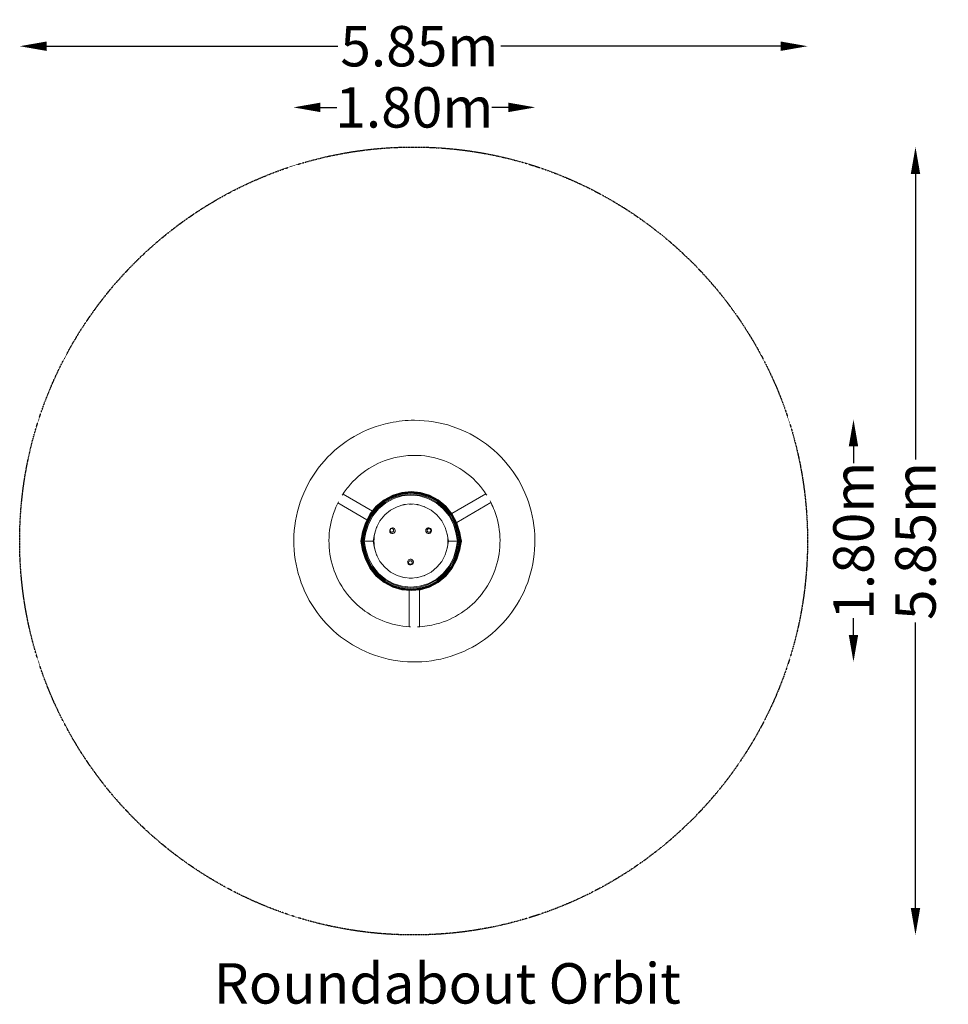
# Model space of a CAD drawing. Units: millimetres. Extents: x -2968 to 3928, y -3440 to 3870.
import ezdxf

# ---------------------------------------------------------------- set-up
doc = ezdxf.new("R2010")
doc.units = ezdxf.units.MM
doc.header["$LTSCALE"] = 0.2
doc.header["$MEASUREMENT"] = 0
doc.header["$PDMODE"] = 1
doc.linetypes.add('BORDER', pattern=[1.75, 0.5, -0.25, 0.5, -0.25, 0, -0.25])
for name, color, linetype in [('HAGS-DIM', 7, 'Continuous'), ('HAGS-EN1176 Falling Space', 30, 'BORDER'), ('HAGS-Plan', 7, 'Continuous')]:
    doc.layers.add(name, color=color, linetype=linetype)
doc.layers.add('HAGS-Dim Plan', color=7, linetype='Continuous', lineweight=100)
doc.layers.add('HAGS-Label', color=7, linetype='Continuous', lineweight=100)
doc.styles.get("Standard").update_dxf_attribs({"font": 'g13f12d.shx', "height": 300})
doc.dimstyles.new('HAGS - Dim Plan', dxfattribs={"dimtxt": 300, "dimasz": 200, "dimexe": 0.18, "dimexo": 0.0625, "dimgap": 150, "dimtad": 0, "dimlfac": 0.001, "dimrnd": 0.01, "dimzin": 1, "dimdsep": 46, "dimtxsty": 'Standard', "dimblk": 'HAGS - Dim Plan arrow', "dimcen": 0.1, "dimse1": 1, "dimse2": 1, "dimclrd": 1, "dimadec": 0, "dimazin": 0, "dimtfac": 1, "dimtofl": 0, "dimtmove": 0, "dimatfit": 3, "dimfxl": 1, "dimtolj": 1, "dimtzin": 0, "dimarcsym": 0})

# ---------------------------------------------------------------- blocks, each defined once
blk = doc.blocks.new('HAGS - Dim Plan arrow')
at = {"color": 1, "lineweight": 0}
blk.add_lwpolyline([(0, 0, 0, 0.35, 0), (-1, 0, 0.015, 0.015, 0)], format="xyseb", dxfattribs=at)
blk = doc.blocks.new('*D4')
at = {"layer": 'Defpoints', "color": 0, "transparency": 16777216}
for p in [(2882.4, 3673.5), (-2967.6, 0), (2882.4, 0)]:
    blk.add_point(p, dxfattribs=at)
at = {"layer": 'HAGS-Dim Plan', "color": 1, "lineweight": -2, "transparency": 16777216}
for p, q in [((-2767.6, 3673.5), (-605.4, 3673.5)), ((2682.4, 3673.5), (605.4, 3673.5))]:
    blk.add_line(p, q, dxfattribs=at)
at = {"layer": 'HAGS-Dim Plan', "color": 1, "lineweight": -2, "transparency": 16777216, "xscale": 200, "yscale": 200, "zscale": 200, "rotation": 180}
blk.add_blockref('HAGS - Dim Plan arrow', (-2967.6, 3673.5), dxfattribs=at)
at = {"layer": 'HAGS-Dim Plan', "color": 1, "lineweight": -2, "transparency": 16777216, "xscale": 200, "yscale": 200, "zscale": 200}
blk.add_blockref('HAGS - Dim Plan arrow', (2882.4, 3673.5), dxfattribs=at)
at = {"layer": 'HAGS-Dim Plan', "color": 0, "transparency": 16777216, "insert": (0, 3673.5), "char_height": 300, "attachment_point": 5}
blk.add_mtext('\\A1;5.85m', dxfattribs=at)
blk = doc.blocks.new('*D5')
at = {"layer": 'Defpoints', "color": 0, "transparency": 16777216}
for p in [(-42.6, 2925), (-42.6, -2925), (3684, -2925)]:
    blk.add_point(p, dxfattribs=at)
at = {"layer": 'HAGS-Dim Plan', "color": 1, "lineweight": -2, "transparency": 16777216}
for p, q in [((3684, 2725), (3684, 605.4)), ((3684, -2725), (3684, -605.4))]:
    blk.add_line(p, q, dxfattribs=at)
at = {"layer": 'HAGS-Dim Plan', "color": 1, "lineweight": -2, "transparency": 16777216, "xscale": 200, "yscale": 200, "zscale": 200}
for p, rotation in [((3684, 2925), 90), ((3684, -2925), 270)]:
    blk.add_blockref('HAGS - Dim Plan arrow', p, dxfattribs=dict(at, rotation=rotation))
at = {"layer": 'HAGS-Dim Plan', "color": 0, "transparency": 16777216, "insert": (3684, 0), "char_height": 300, "attachment_point": 5, "rotation": 90}
blk.add_mtext('\\A1;5.85m', dxfattribs=at)
blk = doc.blocks.new('*D6')
at = {"layer": 'Defpoints', "color": 0, "transparency": 16777216}
for p in [(861.3, 3219.3), (-935.5, -0.7, 496.9), (861.3, -7.1, 485.6)]:
    blk.add_point(p, dxfattribs=at)
at = {"layer": 'HAGS-Dim Plan', "color": 1, "lineweight": -2, "transparency": 16777216}
for p, q in [((-735.5, 3219.3), (-612.5, 3219.3)), ((661.3, 3219.3), (538.3, 3219.3))]:
    blk.add_line(p, q, dxfattribs=at)
at = {"layer": 'HAGS-Dim Plan', "color": 1, "lineweight": -2, "transparency": 16777216, "xscale": 200, "yscale": 200, "zscale": 200, "rotation": 180}
blk.add_blockref('HAGS - Dim Plan arrow', (-935.5, 3219.3), dxfattribs=at)
at = {"layer": 'HAGS-Dim Plan', "color": 1, "lineweight": -2, "transparency": 16777216, "xscale": 200, "yscale": 200, "zscale": 200}
blk.add_blockref('HAGS - Dim Plan arrow', (861.3, 3219.3), dxfattribs=at)
at = {"layer": 'HAGS-Dim Plan', "color": 0, "transparency": 16777216, "insert": (-37.1, 3219.3), "char_height": 300, "attachment_point": 5}
blk.add_mtext('\\A1;1.80m', dxfattribs=at)
blk = doc.blocks.new('*D7')
at = {"layer": 'Defpoints', "color": 0, "transparency": 16777216}
for p in [(-35.7, 901.9, 0), (-35.7, -897.2, 0), (3223.5, -897.2)]:
    blk.add_point(p, dxfattribs=at)
at = {"layer": 'HAGS-Dim Plan', "color": 1, "lineweight": -2, "transparency": 16777216}
for p, q in [((3223.5, 701.9), (3223.5, 577.8)), ((3223.5, -697.2), (3223.5, -573.1))]:
    blk.add_line(p, q, dxfattribs=at)
at = {"layer": 'HAGS-Dim Plan', "color": 1, "lineweight": -2, "transparency": 16777216, "xscale": 200, "yscale": 200, "zscale": 200}
for p, rotation in [((3223.5, 901.9), 90), ((3223.5, -897.2), 270)]:
    blk.add_blockref('HAGS - Dim Plan arrow', p, dxfattribs=dict(at, rotation=rotation))
at = {"layer": 'HAGS-Dim Plan', "color": 0, "transparency": 16777216, "insert": (3223.5, 2.3), "char_height": 300, "attachment_point": 5, "rotation": 90}
blk.add_mtext('\\A1;1.80m', dxfattribs=at)

msp = doc.modelspace()

# ---------------------------------------------------------------- linework, layer by layer
at = {"layer": 'HAGS-DIM', "color": 0, "linetype": 'ByBlock'}
for p in [(3927.687, 1436.534), (1156.184, 1174.331), (-788.801, -85.513), (-587.301, -2928.039)]:
    msp.add_point(p, dxfattribs=at)
at = {"layer": 'HAGS-EN1176 Falling Space'}
msp.add_circle((-42.629, 0), 2925, dxfattribs=at)
at = {"layer": 'HAGS-Plan', "lineweight": 0}
for p, q in [((-61.035, 366.609, 582.573), (-129.748, 360.04, 582.573)), ((-61.396, 365.502, 582.573), (-61.035, 366.609, 582.573)), ((-61.035, 366.609, 582.573), (7.677, 360.04, 582.573)), ((-566.748, 348.85, 582.573), (-348.456, 222.511, 582.573)), ((-319.6, 258.12, 582.573), (-261.745, 305.232, 582.573)), ((-319.182, 257.339, 582.573), (-261.501, 304.309, 582.573)), ((-318.152, 255.975, 582.573), (-260.776, 302.697, 582.573)), ((-316.05, 253.542, 582.573), (-259.217, 299.822, 582.573)), ((-312.414, 249.556, 582.573), (-256.471, 295.111, 582.573)), ((-197.104, 339.769, 582.573), (-261.745, 305.232, 582.573)), ((-261.501, 304.309, 582.573), (-261.745, 305.232, 582.573)), ((-197.055, 338.742, 582.573), (-261.501, 304.309, 582.573)), ((-261.501, 304.309, 582.573), (-260.776, 302.697, 582.573)), ((-196.67, 336.948, 582.573), (-260.776, 302.697, 582.573)), ((-259.217, 299.822, 582.573), (-260.776, 302.697, 582.573)), ((-195.718, 333.749, 582.573), (-259.217, 299.822, 582.573)), ((-259.217, 299.822, 582.573), (-256.471, 295.111, 582.573)), ((-193.965, 328.507, 582.573), (-256.471, 295.111, 582.573)), ((-191.695, 322.126, 582.573), (-252.99, 289.377, 582.573)), ((-189.188, 315.509, 582.573), (-249.228, 283.43, 582.573)), ((-197.104, 339.769, 582.573), (-129.748, 360.04, 582.573)), ((-197.055, 338.742, 582.573), (-197.104, 339.769, 582.573)), ((-197.055, 338.742, 582.573), (-129.902, 358.952, 582.573)), ((-197.055, 338.742, 582.573), (-196.67, 336.948, 582.573)), ((-196.67, 336.948, 582.573), (-129.872, 357.052, 582.573)), ((-195.718, 333.749, 582.573), (-196.67, 336.948, 582.573)), ((-195.718, 333.749, 582.573), (-129.552, 353.662, 582.573)), ((-195.718, 333.749, 582.573), (-193.965, 328.507, 582.573)), ((-193.965, 328.507, 582.573), (-128.835, 348.109, 582.573)), ((-191.695, 322.126, 582.573), (-127.826, 341.348, 582.573)), ((-189.188, 315.509, 582.573), (-126.627, 334.337, 582.573)), ((-61.396, 365.502, 582.573), (-129.902, 358.952, 582.573)), ((-129.902, 358.952, 582.573), (-129.748, 360.04, 582.573)), ((-129.902, 358.952, 582.573), (-129.872, 357.052, 582.573)), ((-61.728, 363.567, 582.573), (-129.872, 357.052, 582.573)), ((-129.552, 353.662, 582.573), (-129.872, 357.052, 582.573)), ((-62.052, 360.116, 582.573), (-129.552, 353.662, 582.573)), ((-129.552, 353.662, 582.573), (-128.835, 348.109, 582.573)), ((-62.392, 354.461, 582.573), (-128.835, 348.109, 582.573)), ((-62.669, 347.577, 582.573), (-127.826, 341.348, 582.573)), ((-62.805, 340.439, 582.573), (-126.627, 334.337, 582.573)), ((-62.805, 340.439, 582.573), (1.017, 334.337, 582.573)), ((-62.669, 347.577, 582.573), (2.487, 341.348, 582.573)), ((-62.052, 360.116, 582.573), (-62.392, 354.461, 582.573)), ((-62.392, 354.461, 582.573), (4.05, 348.109, 582.573)), ((-62.052, 360.116, 582.573), (-61.728, 363.567, 582.573)), ((-62.052, 360.116, 582.573), (5.447, 353.662, 582.573)), ((-61.396, 365.502, 582.573), (-61.728, 363.567, 582.573)), ((-61.728, 363.567, 582.573), (6.417, 357.052, 582.573)), ((-61.396, 365.502, 582.573), (7.11, 358.952, 582.573)), ((63.579, 315.509, 582.573), (1.017, 334.337, 582.573)), ((66.356, 322.126, 582.573), (2.487, 341.348, 582.573)), ((5.447, 353.662, 582.573), (4.05, 348.109, 582.573)), ((69.18, 328.507, 582.573), (4.05, 348.109, 582.573)), ((5.447, 353.662, 582.573), (6.417, 357.052, 582.573)), ((71.613, 333.749, 582.573), (5.447, 353.662, 582.573)), ((7.11, 358.952, 582.573), (6.417, 357.052, 582.573)), ((73.215, 336.948, 582.573), (6.417, 357.052, 582.573)), ((7.11, 358.952, 582.573), (7.677, 360.04, 582.573)), ((74.263, 338.742, 582.573), (7.11, 358.952, 582.573)), ((75.033, 339.769, 582.573), (7.677, 360.04, 582.573)), ((63.579, 315.509, 582.573), (123.619, 283.43, 582.573)), ((66.356, 322.126, 582.573), (127.651, 289.377, 582.573)), ((71.613, 333.749, 582.573), (69.18, 328.507, 582.573)), ((69.18, 328.507, 582.573), (131.686, 295.111, 582.573)), ((71.613, 333.749, 582.573), (73.215, 336.948, 582.573)), ((71.613, 333.749, 582.573), (135.112, 299.822, 582.573)), ((74.263, 338.742, 582.573), (73.215, 336.948, 582.573)), ((73.215, 336.948, 582.573), (137.321, 302.697, 582.573)), ((74.263, 338.742, 582.573), (75.033, 339.769, 582.573)), ((74.263, 338.742, 582.573), (138.709, 304.309, 582.573)), ((75.033, 339.769, 582.573), (139.674, 305.232, 582.573)), ((135.112, 299.822, 582.573), (131.686, 295.111, 582.573)), ((187.629, 249.556, 582.573), (131.686, 295.111, 582.573)), ((135.112, 299.822, 582.573), (137.321, 302.697, 582.573)), ((191.946, 253.542, 582.573), (135.112, 299.822, 582.573)), ((138.709, 304.309, 582.573), (137.321, 302.697, 582.573)), ((194.697, 255.975, 582.573), (137.321, 302.697, 582.573)), ((138.709, 304.309, 582.573), (139.674, 305.232, 582.573)), ((196.39, 257.339, 582.573), (138.709, 304.309, 582.573)), ((197.529, 258.12, 582.573), (139.674, 305.232, 582.573)), ((493.459, 350.531, 582.573), (241.032, 204.436, 582.573)), ((-604.617, 282.84, 582.573), (-388.975, 158.035, 582.573)), ((-319.6, 258.12, 582.573), (-366.597, 200.124, 582.573)), ((-319.182, 257.339, 582.573), (-366.037, 199.518, 582.573)), ((-318.152, 255.975, 582.573), (-364.761, 198.459, 582.573)), ((-316.05, 253.542, 582.573), (-362.217, 196.57, 582.573)), ((-312.414, 249.556, 582.573), (-357.858, 193.476, 582.573)), ((-307.85, 244.703, 582.573), (-352.415, 189.709, 582.573)), ((-302.965, 239.671, 582.573), (-346.618, 185.803, 582.573)), ((-319.182, 257.339, 582.573), (-319.6, 258.12, 582.573)), ((-319.182, 257.339, 582.573), (-318.152, 255.975, 582.573)), ((-316.05, 253.542, 582.573), (-318.152, 255.975, 582.573)), ((-316.05, 253.542, 582.573), (-312.414, 249.556, 582.573)), ((-307.85, 244.703, 582.573), (-312.414, 249.556, 582.573)), ((-307.85, 244.703, 582.573), (-252.99, 289.377, 582.573)), ((-302.965, 239.671, 582.573), (-249.228, 283.43, 582.573)), ((-257.099, 193.389, 582.573), (-213.692, 228.735, 582.573)), ((-165.195, 254.647, 582.573), (-213.692, 228.735, 582.573)), ((-165.195, 254.647, 582.573), (-114.66, 269.856, 582.573)), ((-63.107, 274.785, 582.573), (-114.66, 269.856, 582.573)), ((-63.107, 274.785, 582.573), (-11.555, 269.856, 582.573)), ((-62.754, 273.924, 582.573), (-62.581, 273.924, 582.573)), ((38.98, 254.647, 582.573), (-11.555, 269.856, 582.573)), ((38.98, 254.647, 582.573), (87.477, 228.735, 582.573)), ((130.884, 193.389, 582.573), (87.477, 228.735, 582.573)), ((177.356, 239.671, 582.573), (123.619, 283.43, 582.573)), ((182.511, 244.703, 582.573), (127.651, 289.377, 582.573)), ((177.356, 239.671, 582.573), (221.008, 185.803, 582.573)), ((182.511, 244.703, 582.573), (187.629, 249.556, 582.573)), ((182.511, 244.703, 582.573), (227.076, 189.709, 582.573)), ((191.946, 253.542, 582.573), (187.629, 249.556, 582.573)), ((187.629, 249.556, 582.573), (233.074, 193.476, 582.573)), ((191.946, 253.542, 582.573), (194.697, 255.975, 582.573)), ((191.946, 253.542, 582.573), (238.113, 196.57, 582.573)), ((196.39, 257.339, 582.573), (194.697, 255.975, 582.573)), ((194.697, 255.975, 582.573), (241.305, 198.459, 582.573)), ((196.39, 257.339, 582.573), (197.529, 258.12, 582.573)), ((196.39, 257.339, 582.573), (243.245, 199.518, 582.573)), ((197.529, 258.12, 582.573), (244.526, 200.124, 582.573)), ((531.536, 284.641, 582.573), (277.7, 137.731, 582.573)), ((-401.05, 135.325, 582.573), (-366.597, 200.124, 582.573)), ((-400.386, 134.914, 582.573), (-366.037, 199.518, 582.573)), ((-398.928, 134.196, 582.573), (-364.761, 198.459, 582.573)), ((-396.062, 132.916, 582.573), (-362.217, 196.57, 582.573)), ((-391.173, 130.818, 582.573), (-357.858, 193.476, 582.573)), ((-385.084, 128.264, 582.573), (-352.415, 189.709, 582.573)), ((-378.618, 125.616, 582.573), (-346.618, 185.803, 582.573)), ((-366.037, 199.518, 582.573), (-366.597, 200.124, 582.573)), ((-366.037, 199.518, 582.573), (-364.761, 198.459, 582.573)), ((-362.217, 196.57, 582.573), (-364.761, 198.459, 582.573)), ((-362.217, 196.57, 582.573), (-357.858, 193.476, 582.573)), ((-318.208, 101.26, 582.573), (-292.359, 149.877, 582.573)), ((-257.099, 193.389, 582.573), (-292.359, 149.877, 582.573)), ((130.884, 193.389, 582.573), (166.144, 149.877, 582.573)), ((191.993, 101.26, 582.573), (166.144, 149.877, 582.573)), ((253.009, 125.616, 582.573), (221.008, 185.803, 582.573)), ((259.745, 128.264, 582.573), (227.076, 189.709, 582.573)), ((238.113, 196.57, 582.573), (233.074, 193.476, 582.573)), ((266.388, 130.818, 582.573), (233.074, 193.476, 582.573)), ((238.113, 196.57, 582.573), (241.305, 198.459, 582.573)), ((271.957, 132.916, 582.573), (238.113, 196.57, 582.573)), ((243.245, 199.518, 582.573), (241.305, 198.459, 582.573)), ((275.473, 134.196, 582.573), (241.305, 198.459, 582.573)), ((243.245, 199.518, 582.573), (244.526, 200.124, 582.573)), ((277.594, 134.914, 582.573), (243.245, 199.518, 582.573)), ((278.979, 135.325, 582.573), (244.526, 200.124, 582.573)), ((-401.05, 135.325, 582.573), (-421.272, 67.805, 582.573)), ((-400.386, 134.914, 582.573), (-420.548, 67.597, 582.573)), ((-398.928, 134.196, 582.573), (-418.983, 67.235, 582.573)), ((-396.062, 132.916, 582.573), (-415.927, 66.588, 582.573)), ((-391.173, 130.818, 582.573), (-410.727, 65.529, 582.573)), ((-385.084, 128.264, 582.573), (-404.26, 64.239, 582.573)), ((-400.386, 134.914, 582.573), (-401.05, 135.325, 582.573)), ((-400.386, 134.914, 582.573), (-398.928, 134.196, 582.573)), ((-396.062, 132.916, 582.573), (-398.928, 134.196, 582.573)), ((-378.618, 125.616, 582.573), (-397.401, 62.902, 582.573)), ((-396.062, 132.916, 582.573), (-391.173, 130.818, 582.573)), ((-318.208, 101.26, 582.573), (-333.38, 50.603, 582.573)), ((-198.354, 91.055, 582.573), (-198.352, 91.055, 582.573)), ((62.037, 89.073, 582.573), (62.036, 89.073, 582.573)), ((191.993, 101.26, 582.573), (207.165, 50.603, 582.573)), ((253.009, 125.616, 582.573), (271.791, 62.902, 582.573)), ((259.745, 128.264, 582.573), (278.921, 64.239, 582.573)), ((271.957, 132.916, 582.573), (266.388, 130.818, 582.573)), ((266.388, 130.818, 582.573), (285.942, 65.529, 582.573)), ((271.957, 132.916, 582.573), (275.473, 134.196, 582.573)), ((271.957, 132.916, 582.573), (291.822, 66.588, 582.573)), ((277.594, 134.914, 582.573), (275.473, 134.196, 582.573)), ((275.473, 134.196, 582.573), (295.528, 67.235, 582.573)), ((277.594, 134.914, 582.573), (278.979, 135.325, 582.573)), ((277.594, 134.914, 582.573), (297.755, 67.597, 582.573)), ((278.979, 135.325, 582.573), (299.201, 67.805, 582.573)), ((-434.379, -1.076, 582.573), (-421.272, 67.805, 582.573)), ((-433.615, -1.076, 582.573), (-420.548, 67.597, 582.573)), ((-431.981, -1.076, 582.573), (-418.983, 67.235, 582.573)), ((-428.802, -1.076, 582.573), (-415.927, 66.588, 582.573)), ((-423.4, -1.076, 582.573), (-410.727, 65.529, 582.573)), ((-420.548, 67.597, 582.573), (-421.272, 67.805, 582.573)), ((-416.688, -1.076, 582.573), (-404.26, 64.239, 582.573)), ((-409.574, -1.076, 582.573), (-397.401, 62.902, 582.573)), ((-343.213, -1.076, 582.573), (-333.38, 50.603, 582.573)), ((-209.57, 65.837, 582.573), (-209.568, 65.836, 582.573)), ((79.644, 67.819, 582.573), (79.643, 67.818, 582.573)), ((216.998, -1.076, 582.573), (207.165, 50.603, 582.573)), ((283.965, -1.076, 582.573), (271.791, 62.902, 582.573)), ((291.349, -1.076, 582.573), (278.921, 64.239, 582.573)), ((298.615, -1.076, 582.573), (285.942, 65.529, 582.573)), ((304.697, -1.076, 582.573), (291.822, 66.588, 582.573)), ((308.526, -1.076, 582.573), (295.528, 67.235, 582.573)), ((297.755, 67.597, 582.573), (299.201, 67.805, 582.573)), ((310.823, -1.076, 582.573), (297.755, 67.597, 582.573)), ((312.308, -1.076, 582.573), (299.201, 67.805, 582.573)), ((-433.615, -1.076, 582.573), (-434.379, -1.076, 582.573)), ((-434.379, -1.076, 582.573), (-421.272, -69.957, 582.573)), ((-433.615, -1.076, 582.573), (-434.379, -1.076, 582.573)), ((-433.615, -1.076, 582.573), (-431.981, -1.076, 582.573)), ((-433.615, -1.076, 582.573), (-420.548, -69.749, 582.573)), ((-433.615, -1.076, 582.573), (-431.981, -1.076, 582.573)), ((-428.802, -1.076, 582.573), (-431.981, -1.076, 582.573)), ((-431.981, -1.076, 582.573), (-418.983, -69.387, 582.573)), ((-428.802, -1.076, 582.573), (-431.981, -1.076, 582.573)), ((-428.802, -1.076, 582.573), (-423.4, -1.076, 582.573)), ((-428.802, -1.076, 582.573), (-415.927, -68.74, 582.573)), ((-428.802, -1.076, 582.573), (-423.4, -1.076, 582.573)), ((-416.688, -1.076, 582.573), (-423.4, -1.076, 582.573)), ((-423.4, -1.076, 582.573), (-410.727, -67.681, 582.573)), ((-416.688, -1.076, 582.573), (-423.4, -1.076, 582.573)), ((-420.548, -69.749, 582.573), (-421.272, -69.957, 582.573)), ((-401.05, -137.477, 582.573), (-421.272, -69.957, 582.573)), ((-400.386, -137.066, 582.573), (-420.548, -69.749, 582.573)), ((-398.928, -136.348, 582.573), (-418.983, -69.387, 582.573)), ((-416.688, -1.076, 582.573), (-409.574, -1.076, 582.573)), ((-416.688, -1.076, 582.573), (-404.26, -66.391, 582.573)), ((-416.688, -1.076, 582.573), (-409.574, -1.076, 582.573)), ((-396.062, -135.068, 582.573), (-415.927, -68.74, 582.573)), ((-391.173, -132.97, 582.573), (-410.727, -67.681, 582.573)), ((-396.708, -1.076, 582.573), (-409.574, -1.076, 582.573)), ((-409.574, -1.076, 582.573), (-397.401, -65.054, 582.573)), ((-396.708, -1.076, 582.573), (-409.574, -1.076, 582.573)), ((-385.084, -130.416, 582.573), (-404.26, -66.391, 582.573)), ((-378.618, -127.768, 582.573), (-397.401, -65.054, 582.573)), ((-396.708, -1.076, 582.573), (-372.737, -1.076, 582.573)), ((-396.708, -1.076, 582.573), (-372.737, -1.076, 582.573)), ((-343.213, -1.076, 582.573), (-372.737, -1.076, 582.573)), ((-343.213, -1.076, 582.573), (-372.737, -1.076, 582.573)), ((-337.099, -1.076, 582.573), (-343.213, -1.076, 582.573)), ((-337.099, -1.076, 582.573), (-343.213, -1.076, 582.573)), ((-343.213, -1.076, 582.573), (-333.38, -52.755, 582.573)), ((-318.208, -103.412, 582.573), (-333.38, -52.755, 582.573)), ((191.993, -103.412, 582.573), (207.165, -52.755, 582.573)), ((216.998, -1.076, 582.573), (207.165, -52.755, 582.573)), ((211.749, -1.076, 582.573), (216.998, -1.076, 582.573)), ((211.749, -1.076, 582.573), (216.998, -1.076, 582.573)), ((216.998, -1.076, 582.573), (246.76, -1.076, 582.573)), ((216.998, -1.076, 582.573), (246.76, -1.076, 582.573)), ((270.943, -1.076, 582.573), (246.76, -1.076, 582.573)), ((270.943, -1.076, 582.573), (246.76, -1.076, 582.573)), ((253.009, -127.768, 582.573), (271.791, -65.054, 582.573)), ((259.745, -130.416, 582.573), (278.921, -66.391, 582.573)), ((266.388, -132.97, 582.573), (285.942, -67.681, 582.573)), ((270.943, -1.076, 582.573), (283.965, -1.076, 582.573)), ((270.943, -1.076, 582.573), (283.965, -1.076, 582.573)), ((283.965, -1.076, 582.573), (271.791, -65.054, 582.573)), ((271.957, -135.068, 582.573), (291.822, -68.74, 582.573)), ((275.473, -136.348, 582.573), (295.528, -69.387, 582.573)), ((277.594, -137.066, 582.573), (297.755, -69.749, 582.573)), ((291.349, -1.076, 582.573), (278.921, -66.391, 582.573)), ((278.979, -137.477, 582.573), (299.201, -69.957, 582.573)), ((291.349, -1.076, 582.573), (283.965, -1.076, 582.573)), ((291.349, -1.076, 582.573), (283.965, -1.076, 582.573)), ((298.615, -1.076, 582.573), (285.942, -67.681, 582.573)), ((291.349, -1.076, 582.573), (298.615, -1.076, 582.573)), ((291.349, -1.076, 582.573), (298.615, -1.076, 582.573)), ((304.697, -1.076, 582.573), (291.822, -68.74, 582.573)), ((308.526, -1.076, 582.573), (295.528, -69.387, 582.573)), ((310.823, -1.076, 582.573), (297.755, -69.749, 582.573)), ((297.755, -69.749, 582.573), (299.201, -69.957, 582.573)), ((304.697, -1.076, 582.573), (298.615, -1.076, 582.573)), ((304.697, -1.076, 582.573), (298.615, -1.076, 582.573)), ((312.308, -1.076, 582.573), (299.201, -69.957, 582.573)), ((304.697, -1.076, 582.573), (308.526, -1.076, 582.573)), ((304.697, -1.076, 582.573), (308.526, -1.076, 582.573)), ((310.823, -1.076, 582.573), (308.526, -1.076, 582.573)), ((310.823, -1.076, 582.573), (308.526, -1.076, 582.573)), ((310.823, -1.076, 582.573), (312.308, -1.076, 582.573)), ((310.823, -1.076, 582.573), (312.308, -1.076, 582.573)), ((-400.386, -137.066, 582.573), (-401.05, -137.477, 582.573)), ((-401.05, -137.477, 582.573), (-366.597, -202.276, 582.573)), ((-400.386, -137.066, 582.573), (-398.928, -136.348, 582.573)), ((-400.386, -137.066, 582.573), (-366.037, -201.67, 582.573)), ((-396.062, -135.068, 582.573), (-398.928, -136.348, 582.573)), ((-398.928, -136.348, 582.573), (-364.761, -200.611, 582.573)), ((-396.062, -135.068, 582.573), (-391.173, -132.97, 582.573)), ((-396.062, -135.068, 582.573), (-362.217, -198.722, 582.573)), ((-391.173, -132.97, 582.573), (-357.858, -195.628, 582.573)), ((-385.084, -130.416, 582.573), (-352.415, -191.861, 582.573)), ((-378.618, -127.768, 582.573), (-346.618, -187.955, 582.573)), ((-318.208, -103.412, 582.573), (-292.359, -152.029, 582.573)), ((191.993, -103.412, 582.573), (166.144, -152.029, 582.573)), ((253.009, -127.768, 582.573), (221.008, -187.955, 582.573)), ((259.745, -130.416, 582.573), (227.076, -191.861, 582.573)), ((266.388, -132.97, 582.573), (233.074, -195.628, 582.573)), ((271.957, -135.068, 582.573), (238.113, -198.722, 582.573)), ((275.473, -136.348, 582.573), (241.305, -200.611, 582.573)), ((277.594, -137.066, 582.573), (243.245, -201.67, 582.573)), ((278.979, -137.477, 582.573), (244.526, -202.276, 582.573)), ((271.957, -135.068, 582.573), (266.388, -132.97, 582.573)), ((271.957, -135.068, 582.573), (275.473, -136.348, 582.573)), ((277.594, -137.066, 582.573), (275.473, -136.348, 582.573)), ((277.594, -137.066, 582.573), (278.979, -137.477, 582.573)), ((-366.037, -201.67, 582.573), (-366.597, -202.276, 582.573)), ((-319.6, -260.272, 582.573), (-366.597, -202.276, 582.573)), ((-366.037, -201.67, 582.573), (-364.761, -200.611, 582.573)), ((-319.182, -259.491, 582.573), (-366.037, -201.67, 582.573)), ((-362.217, -198.722, 582.573), (-364.761, -200.611, 582.573)), ((-318.152, -258.127, 582.573), (-364.761, -200.611, 582.573)), ((-362.217, -198.722, 582.573), (-357.858, -195.628, 582.573)), ((-316.05, -255.694, 582.573), (-362.217, -198.722, 582.573)), ((-312.414, -251.708, 582.573), (-357.858, -195.628, 582.573)), ((-307.85, -246.856, 582.573), (-352.415, -191.861, 582.573)), ((-302.965, -241.823, 582.573), (-346.618, -187.955, 582.573)), ((-257.099, -195.541, 582.573), (-292.359, -152.029, 582.573)), ((-257.099, -195.541, 582.573), (-213.692, -230.888, 582.573)), ((-79.916, -156.644, 582.573), (-79.915, -156.642, 582.573)), ((-53.206, -163.597, 582.573), (-53.206, -163.596, 582.573)), ((130.884, -195.541, 582.573), (87.477, -230.888, 582.573)), ((130.884, -195.541, 582.573), (166.144, -152.029, 582.573)), ((177.356, -241.823, 582.573), (221.008, -187.955, 582.573)), ((182.511, -246.856, 582.573), (227.076, -191.861, 582.573)), ((187.629, -251.708, 582.573), (233.074, -195.628, 582.573)), ((191.946, -255.694, 582.573), (238.113, -198.722, 582.573)), ((194.697, -258.127, 582.573), (241.305, -200.611, 582.573)), ((196.39, -259.491, 582.573), (243.245, -201.67, 582.573)), ((197.529, -260.272, 582.573), (244.526, -202.276, 582.573)), ((238.113, -198.722, 582.573), (233.074, -195.628, 582.573)), ((238.113, -198.722, 582.573), (241.305, -200.611, 582.573)), ((243.245, -201.67, 582.573), (241.305, -200.611, 582.573)), ((243.245, -201.67, 582.573), (244.526, -202.276, 582.573)), ((-319.182, -259.491, 582.573), (-319.6, -260.272, 582.573)), ((-319.6, -260.272, 582.573), (-261.745, -307.384, 582.573)), ((-319.182, -259.491, 582.573), (-318.152, -258.127, 582.573)), ((-319.182, -259.491, 582.573), (-261.501, -306.461, 582.573)), ((-316.05, -255.694, 582.573), (-318.152, -258.127, 582.573)), ((-318.152, -258.127, 582.573), (-260.776, -304.849, 582.573)), ((-316.05, -255.694, 582.573), (-312.414, -251.708, 582.573)), ((-316.05, -255.694, 582.573), (-259.217, -301.974, 582.573)), ((-307.85, -246.856, 582.573), (-312.414, -251.708, 582.573)), ((-312.414, -251.708, 582.573), (-256.471, -297.264, 582.573)), ((-307.85, -246.856, 582.573), (-252.99, -291.529, 582.573)), ((-302.965, -241.823, 582.573), (-249.228, -285.582, 582.573)), ((-191.695, -324.278, 582.573), (-252.99, -291.529, 582.573)), ((-189.188, -317.661, 582.573), (-249.228, -285.582, 582.573)), ((-165.195, -256.799, 582.573), (-213.692, -230.888, 582.573)), ((-165.195, -256.799, 582.573), (-114.66, -272.008, 582.573)), ((-63.107, -276.937, 582.573), (-114.66, -272.008, 582.573)), ((-63.107, -276.937, 582.573), (-11.555, -272.008, 582.573)), ((-62.754, -276.076, 582.573), (-62.581, -276.076, 582.573)), ((38.98, -256.799, 582.573), (-11.555, -272.008, 582.573)), ((38.98, -256.799, 582.573), (87.477, -230.888, 582.573)), ((63.579, -317.661, 582.573), (123.619, -285.582, 582.573)), ((66.356, -324.278, 582.573), (127.651, -291.529, 582.573)), ((177.356, -241.823, 582.573), (123.619, -285.582, 582.573)), ((182.511, -246.856, 582.573), (127.651, -291.529, 582.573)), ((187.629, -251.708, 582.573), (131.686, -297.264, 582.573)), ((191.946, -255.694, 582.573), (135.112, -301.974, 582.573)), ((194.697, -258.127, 582.573), (137.321, -304.849, 582.573)), ((196.39, -259.491, 582.573), (138.709, -306.461, 582.573)), ((197.529, -260.272, 582.573), (139.674, -307.384, 582.573)), ((182.511, -246.856, 582.573), (187.629, -251.708, 582.573)), ((191.946, -255.694, 582.573), (187.629, -251.708, 582.573)), ((191.946, -255.694, 582.573), (194.697, -258.127, 582.573)), ((196.39, -259.491, 582.573), (194.697, -258.127, 582.573)), ((196.39, -259.491, 582.573), (197.529, -260.272, 582.573)), ((-261.501, -306.461, 582.573), (-261.745, -307.384, 582.573)), ((-197.104, -341.921, 582.573), (-261.745, -307.384, 582.573)), ((-261.501, -306.461, 582.573), (-260.776, -304.849, 582.573)), ((-197.055, -340.894, 582.573), (-261.501, -306.461, 582.573)), ((-259.217, -301.974, 582.573), (-260.776, -304.849, 582.573)), ((-196.67, -339.1, 582.573), (-260.776, -304.849, 582.573)), ((-259.217, -301.974, 582.573), (-256.471, -297.264, 582.573)), ((-195.718, -335.901, 582.573), (-259.217, -301.974, 582.573)), ((-193.965, -330.659, 582.573), (-256.471, -297.264, 582.573)), ((-197.055, -340.894, 582.573), (-197.104, -341.921, 582.573)), ((-197.104, -341.921, 582.573), (-129.748, -362.192, 582.573)), ((-197.055, -340.894, 582.573), (-196.67, -339.1, 582.573)), ((-197.055, -340.894, 582.573), (-129.902, -361.105, 582.573)), ((-195.718, -335.901, 582.573), (-196.67, -339.1, 582.573)), ((-196.67, -339.1, 582.573), (-129.872, -359.204, 582.573)), ((-195.718, -335.901, 582.573), (-193.965, -330.659, 582.573)), ((-195.718, -335.901, 582.573), (-129.552, -355.814, 582.573)), ((-193.965, -330.659, 582.573), (-128.835, -350.261, 582.573)), ((-191.695, -324.278, 582.573), (-127.826, -343.5, 582.573)), ((-189.188, -317.661, 582.573), (-126.627, -336.489, 582.573)), ((-129.902, -361.105, 582.573), (-129.872, -359.204, 582.573)), ((-61.396, -367.654, 582.573), (-129.902, -361.105, 582.573)), ((-129.902, -361.105, 582.573), (-129.748, -362.192, 582.573)), ((-129.552, -355.814, 582.573), (-129.872, -359.204, 582.573)), ((-61.728, -365.719, 582.573), (-129.872, -359.204, 582.573)), ((-61.035, -368.762, 582.573), (-129.748, -362.192, 582.573)), ((-129.552, -355.814, 582.573), (-128.835, -350.261, 582.573)), ((-62.052, -362.268, 582.573), (-129.552, -355.814, 582.573)), ((-62.392, -356.613, 582.573), (-128.835, -350.261, 582.573)), ((-62.669, -349.73, 582.573), (-127.826, -343.5, 582.573)), ((-62.805, -342.591, 582.573), (-126.627, -336.489, 582.573)), ((-62.805, -342.591, 582.573), (1.017, -336.489, 582.573)), ((-62.669, -349.73, 582.573), (2.487, -343.5, 582.573)), ((-62.392, -356.613, 582.573), (4.05, -350.261, 582.573)), ((-62.052, -362.268, 582.573), (-62.392, -356.613, 582.573)), ((-62.052, -362.268, 582.573), (5.447, -355.814, 582.573)), ((-62.052, -362.268, 582.573), (-61.728, -365.719, 582.573)), ((-61.728, -365.719, 582.573), (6.417, -359.204, 582.573)), ((-61.396, -367.654, 582.573), (7.11, -361.105, 582.573)), ((-61.035, -368.762, 582.573), (7.677, -362.192, 582.573)), ((-0.047, -636.838, 582.573), (-0.047, -362.931, 582.573)), ((63.579, -317.661, 582.573), (1.017, -336.489, 582.573)), ((66.356, -324.278, 582.573), (2.487, -343.5, 582.573)), ((69.18, -330.659, 582.573), (4.05, -350.261, 582.573)), ((5.447, -355.814, 582.573), (4.05, -350.261, 582.573)), ((71.613, -335.901, 582.573), (5.447, -355.814, 582.573)), ((5.447, -355.814, 582.573), (6.417, -359.204, 582.573)), ((73.215, -339.1, 582.573), (6.417, -359.204, 582.573)), ((7.11, -361.105, 582.573), (6.417, -359.204, 582.573)), ((74.263, -340.894, 582.573), (7.11, -361.105, 582.573)), ((7.11, -361.105, 582.573), (7.677, -362.192, 582.573)), ((75.033, -341.921, 582.573), (7.677, -362.192, 582.573)), ((69.18, -330.659, 582.573), (131.686, -297.264, 582.573)), ((71.613, -335.901, 582.573), (69.18, -330.659, 582.573)), ((71.613, -335.901, 582.573), (135.112, -301.974, 582.573)), ((71.613, -335.901, 582.573), (73.215, -339.1, 582.573)), ((73.215, -339.1, 582.573), (137.321, -304.849, 582.573)), ((74.263, -340.894, 582.573), (73.215, -339.1, 582.573)), ((74.263, -340.894, 582.573), (138.709, -306.461, 582.573)), ((74.263, -340.894, 582.573), (75.033, -341.921, 582.573)), ((75.033, -341.921, 582.573), (139.674, -307.384, 582.573)), ((135.112, -301.974, 582.573), (131.686, -297.264, 582.573)), ((135.112, -301.974, 582.573), (137.321, -304.849, 582.573)), ((138.709, -306.461, 582.573), (137.321, -304.849, 582.573)), ((138.709, -306.461, 582.573), (139.674, -307.384, 582.573)), ((-76.147, -636.597, 582.573), (-76.147, -367.317, 582.573)), ((-61.396, -367.654, 582.573), (-61.728, -365.719, 582.573)), ((-61.396, -367.654, 582.573), (-61.035, -368.762, 582.573))]:
    msp.add_line(p, q, dxfattribs=at)
for centre, radius, start, end in [((-199.153, 76.308, 582.573), 21.524, 74.618156, 226.9933234), ((68.259, 76.308, 582.573), 21.524, 98.8847786, 116.0694093), ((68.259, 76.308, 582.573), 21.524, 323.2065502, 98.8847786), ((27.971, -1.076, 582.573), 280, 6.7947707, 19.774666), ((-199.153, 76.308, 582.573), 21.524, 226.9933234, 237.4285171), ((27.971, -1.076, 582.573), 280, 340.225334, 353.2052293), ((-65.447, -155.844, 582.573), 21.524, 175.6582138, 293.5953729), ((-65.447, -155.844, 582.573), 21.524, 293.5953729, 335.1574311)]:
    msp.add_arc(centre, radius, start, end, dxfattribs=at)
at = {"layer": 'HAGS-Plan', "lineweight": 0, "extrusion": (2.20159e-16, 8.65781e-30, -1)}
msp.add_ellipse((-62.581, -1.076, 582.573), major_axis=(0, 275), ratio=0.99756405, start_param=0, end_param=0.03880593, dxfattribs=at)
at = {"layer": 'HAGS-Plan', "lineweight": 0, "extrusion": (2.22767e-16, 4.08752e-19, -1)}
msp.add_ellipse((-62.581, -1.076, 582.573), major_axis=(0, 275), ratio=0.99756405, start_param=0.15136245, end_param=0.21527575, dxfattribs=at)
at = {"layer": 'HAGS-Plan', "lineweight": 0, "extrusion": (2.22454e-16, 9.6398e-19, -1)}
msp.add_ellipse((-62.581, -1.076, 582.573), major_axis=(0, 275), ratio=0.99756405, start_param=0.36805449, end_param=0.38718032, dxfattribs=at)
at = {"layer": 'HAGS-Plan', "lineweight": 0, "extrusion": (2.3798e-16, -4.49347e-18, -1)}
for major_axis, start_param, end_param in [((5.608, 12.609), -2.1318046, -0.56100828), ((-5.608, -12.609), -0.56100828, 1.00978805), ((5.608, 12.609), -0.56100828, 1.00978805), ((-5.608, -12.609), -2.1318046, -0.56100828)]:
    msp.add_ellipse((-203.962, 78.446, 582.573), major_axis=major_axis, ratio=0.94793739, start_param=start_param, end_param=end_param, dxfattribs=at)
at = {"layer": 'HAGS-Plan', "lineweight": 0, "extrusion": (2.29679e-16, -7.94257e-18, -1)}
msp.add_ellipse((-199.452, 76.44, 582.573), major_axis=(8.737, 19.645), ratio=0.94793739, start_param=0.31600051, end_param=3.28389858, dxfattribs=at)
at = {"layer": 'HAGS-Plan', "lineweight": 0}
for centre, major_axis, ratio, start_param, end_param in [((-203.96, 78.445, 582.573), (5.608, 12.609), 0.94793739, -0.31600051, 0), ((-203.96, 78.445, 582.573), (5.608, 12.609), 0.94793739, -1.88679684, -0.31600051), ((70.839, 78.445, 582.573), (-8.803, 10.627), 0.97920837, 0, 1.04323797), ((70.839, 78.445, 582.573), (8.803, -10.627), 0.97920837, -2.09835468, -0.52755836), ((-203.96, 78.445, 582.573), (-5.608, -12.609), 0.94793739, 0, 1.25479581), ((70.839, 78.445, 582.573), (8.803, -10.627), 0.97920837, -0.52755836, 0), ((-66.56, -160.119, 582.573), (-13.355, 3.477), 0.96357288, -2.45698762, -0.88619129), ((-66.56, -160.119, 582.573), (-13.355, 3.477), 0.96357288, -0.88619129, 0), ((-66.56, -160.119, 582.573), (13.355, -3.477), 0.96357288, 0, 0.68460503)]:
    msp.add_ellipse(centre, major_axis=major_axis, ratio=ratio, start_param=start_param, end_param=end_param, dxfattribs=at)
at = {"layer": 'HAGS-Plan', "lineweight": 0, "extrusion": (2.25442e-16, -1.06984e-18, -1)}
msp.add_ellipse((-199.452, 76.44, 582.573), major_axis=(8.737, 19.645), ratio=0.94793739, start_param=-0.14230593, end_param=0.31600051, dxfattribs=at)
at = {"layer": 'HAGS-Plan', "lineweight": 0, "extrusion": (2.13106e-16, -4.84386e-18, -1)}
msp.add_ellipse((68.419, 76.44, 582.573), major_axis=(-13.716, 16.557), ratio=0.97920837, start_param=-2.6140343, end_param=0.23206907, dxfattribs=at)
at = {"layer": 'HAGS-Plan', "lineweight": 0, "extrusion": (2.28691e-16, 3.84797e-18, -1)}
for major_axis, start_param, end_param in [((-8.803, 10.627), -2.38502319, -0.81422687), ((-8.803, 10.627), -0.81422687, 0.75656946), ((8.803, -10.627), -0.81422687, 0.75656946), ((8.803, -10.627), -2.38502319, -0.81422687)]:
    msp.add_ellipse((70.84, 78.446, 582.573), major_axis=major_axis, ratio=0.97920837, start_param=start_param, end_param=end_param, dxfattribs=at)
at = {"layer": 'HAGS-Plan', "lineweight": 0, "extrusion": (2.17425e-16, -4.74904e-18, -1)}
msp.add_ellipse((68.419, 76.44, 582.573), major_axis=(13.716, -16.557), ratio=0.97920837, start_param=-0.23206907, end_param=0.52755836, dxfattribs=at)
at = {"layer": 'HAGS-Plan', "lineweight": 0, "extrusion": (2.24454e-16, 8.91193e-19, -1)}
msp.add_ellipse((-62.581, -1.076, 582.573), major_axis=(0, -275), ratio=0.99756405, start_param=-1.77075764, end_param=-1.57079633, dxfattribs=at)
at = {"layer": 'HAGS-Plan', "lineweight": 0, "extrusion": (2.20159e-16, -4.54866e-31, -1)}
msp.add_ellipse((-62.581, -1.076, 582.573), major_axis=(0, -275), ratio=0.99756405, start_param=-1.57079633, end_param=-1.37083502, dxfattribs=at)
at = {"layer": 'HAGS-Plan', "lineweight": 0, "extrusion": (2.21659e-16, -1.68292e-17, -1)}
msp.add_ellipse((-65.516, -156.109, 582.573), major_axis=(-20.806, 5.417), ratio=0.96357288, start_param=-0.17251704, end_param=0.88619129, dxfattribs=at)
at = {"layer": 'HAGS-Plan', "lineweight": 0, "extrusion": (2.22827e-16, 1.34261e-17, -1)}
msp.add_ellipse((-65.516, -156.109, 582.573), major_axis=(20.806, -5.417), ratio=0.96357288, start_param=-2.25540136, end_param=0.17251704, dxfattribs=at)
at = {"layer": 'HAGS-Plan', "lineweight": 0, "extrusion": (2.06451e-16, -3.00919e-18, -1)}
for major_axis, start_param, end_param in [((-13.355, 3.477), -0.90641647, 0.66437985), ((-13.355, 3.477), -2.4772128, -0.90641647), ((13.355, -3.477), -2.4772128, -0.90641647), ((13.355, -3.477), -0.90641647, 0.66437985)]:
    msp.add_ellipse((-66.561, -160.12, 582.573), major_axis=major_axis, ratio=0.96357288, start_param=start_param, end_param=end_param, dxfattribs=at)
at = {"layer": 'HAGS-Plan', "lineweight": 0, "extrusion": (2.20323e-16, 4.88254e-20, -1)}
msp.add_ellipse((-62.581, -1.076, 582.573), major_axis=(0, -275), ratio=0.99756405, start_param=-0.03880593, end_param=0, dxfattribs=at)
at = {"layer": 'HAGS-Plan', "lineweight": 0, "extrusion": (2.25451e-16, -4.12823e-19, -1)}
msp.add_ellipse((-62.581, -1.076, 582.573), major_axis=(0, -275), ratio=0.99756405, start_param=-0.21527575, end_param=-0.15136245, dxfattribs=at)
at = {"layer": 'HAGS-Plan', "lineweight": 0, "extrusion": (2.23654e-16, 2.89518e-19, -1)}
msp.add_ellipse((-62.581, -1.076, 582.573), major_axis=(0, -275), ratio=0.99756405, start_param=-0.38718032, end_param=-0.36805449, dxfattribs=at)
at = {"layer": 'HAGS-Plan', "lineweight": 0}
for points, knots in [([(-36.833, 896.144, 582.573), (58.638, 896.144, 582.573), (154.092, 880.705, 582.573), (335.342, 820.506, 582.573), (421.107, 775.756, 582.573), (574.27, 661.467, 582.573), (641.64, 591.945, 582.573), (751.169, 435.16, 582.573), (793.305, 347.92, 582.573), (848.072, 164.548, 582.573), (860.691, 68.446, 582.573), (855.126, -122.894, 582.573), (836.942, -218.099, 582.573), (771.604, -397.972, 582.573), (724.462, -482.609, 582.573), (605.989, -632.743, 582.573), (534.681, -698.216, 582.573), (375.111, -803.365, 582.573), (286.881, -843.027, 582.573), (102.424, -892.523, 582.573), (6.231, -902.352, 582.573), (-184.388, -891.181, 582.573), (-278.78, -870.183, 582.573), (-456.216, -799.483, 582.573), (-539.228, -749.791, 582.573), (-685.476, -626.735, 582.573), (-748.683, -553.39, 582.573), (-848.896, -390.461, 582.573), (-885.88, -300.904, 582.573), (-929.874, -114.638, 582.573), (-936.874, -17.961, 582.573), (-920.174, 172.728, 582.573), (-896.476, 266.707, 582.573), (-820.773, 442.45, 582.573), (-768.783, 524.184, 582.573), (-641.769, 667.128, 582.573), (-566.77, 728.316, 582.573), (-401.351, 823.948, 582.573), (-310.962, 858.379, 582.573), (-158.073, 889.95, 582.573), (-97.453, 896.144, 582.573), (-36.833, 896.144, 582.573)], [0, 0, 0, 0, 0.31993934, 0.31993934, 0.63989078, 0.63989078, 0.95987362, 0.95987362, 1.27989445, 1.27989445, 1.59994489, 1.59994489, 1.92000505, 1.92000505, 2.24005132, 2.24005132, 2.56006543, 2.56006543, 2.8800416, 2.8800416, 3.19998913, 3.19998913, 3.51992888, 3.51992888, 3.83988492, 3.83988492, 4.15987464, 4.15987464, 4.47990192, 4.47990192, 4.79995584, 4.79995584, 5.12001519, 5.12001519, 5.44005666, 5.44005666, 5.76006384, 5.76006384, 6.08003367, 6.08003367, 6.28318531, 6.28318531, 6.28318531, 6.28318531]), ([(-572.244, 340.326, 582.573), (-553.884, 369.308, 582.573), (-533.181, 396.797, 582.573), (-465.348, 473.159, 582.573), (-412.138, 516.583, 582.573), (-294.769, 584.461, 582.573), (-230.629, 608.901, 582.573), (-122.135, 631.314, 582.573), (-79.114, 635.712, 582.573), (-36.091, 635.712, 582.573)], [5.27817406, 5.27817406, 5.27817406, 5.27817406, 5.43991615, 5.43991615, 5.75990548, 5.75990548, 6.07995013, 6.07995013, 6.28318531, 6.28318531, 6.28318531, 6.28318531]), ([(-36.091, 635.712, 582.573), (31.668, 635.712, 582.573), (99.415, 624.749, 582.573), (228.052, 582.004, 582.573), (288.919, 550.229, 582.573), (397.606, 469.081, 582.573), (445.41, 419.725, 582.573), (489.77, 356.182, 582.573), (495.099, 348.168, 582.573), (500.244, 340.037, 582.573)], [0, 0, 0, 0, 0.32008991, 0.32008991, 0.64016183, 0.64016183, 0.96018719, 0.96018719, 1.00554819, 1.00554819, 1.00554819, 1.00554819]), ([(524.828, 297.661, 582.573), (544.457, 260.615, 582.573), (560.422, 221.618, 582.573), (591.829, 116.361, 582.573), (600.77, 48.164, 582.573), (596.803, -87.61, 582.573), (583.896, -155.162, 582.573), (537.537, -282.791, 582.573), (504.092, -342.845, 582.573), (420.044, -449.383, 582.573), (369.453, -495.845, 582.573), (256.238, -570.476, 582.573), (193.631, -598.627, 582.573), (82.028, -628.587, 582.573), (34.47, -635.733, 582.573), (-13.285, -637.453, 582.573)], [1.08254667, 1.08254667, 1.08254667, 1.08254667, 1.28015627, 1.28015627, 1.60008159, 1.60008159, 1.91999256, 1.91999256, 2.23992406, 2.23992406, 2.55990312, 2.55990312, 2.87993837, 2.87993837, 3.10567271, 3.10567271, 3.10567271, 3.10567271]), ([(-66.877, -637.116, 582.573), (-68.976, -637.013, 582.573), (-71.075, -636.901, 582.573), (-140.816, -632.812, 582.573), (-207.81, -617.902, 582.573), (-333.738, -567.7, 582.573), (-392.65, -532.417, 582.573), (-496.426, -445.047, 582.573), (-541.273, -392.978, 582.573), (-612.359, -277.323, 582.573), (-638.589, -213.759, 582.573), (-669.778, -81.568, 582.573), (-674.734, -12.964, 582.573), (-662.869, 122.345, 582.573), (-646.051, 189.026, 582.573), (-613.527, 264.538, 582.573), (-607.413, 277.511, 582.573), (-600.869, 290.262, 582.573)], [3.19008909, 3.19008909, 3.19008909, 3.19008909, 3.20001612, 3.20001612, 3.52010541, 3.52010541, 3.84017052, 3.84017052, 4.16018567, 4.16018567, 4.48014521, 4.48014521, 4.80006538, 4.80006538, 5.11997756, 5.11997756, 5.1875283, 5.1875283, 5.1875283, 5.1875283])]:
    msp.add_open_spline(points, degree=3, knots=knots, dxfattribs=at)
for points in [[(-214.845, 227.797, 582.573), (-213.99, 228.368, 582.573), (-213.131, 228.934, 582.573), (-212.269, 229.496, 582.573)], [(-170.357, 251.889, 582.573), (-166.309, 253.619, 582.573), (-162.219, 255.252, 582.573), (-158.093, 256.785, 582.573)], [(-124.882, 266.78, 582.573), (-117.51, 268.498, 582.573), (-110.067, 269.91, 582.573), (-102.579, 271.011, 582.573)], [(-74.959, 273.652, 582.573), (-70.893, 273.833, 582.573), (-66.824, 273.924, 582.573), (-62.754, 273.924, 582.573)], [(-293.675, 147.401, 582.573), (-292.732, 148.876, 582.573), (-291.774, 150.342, 582.573), (-290.802, 151.798, 582.573)], [(-258.767, 191.33, 582.573), (-257.551, 192.576, 582.573), (-256.322, 193.809, 582.573), (-255.082, 195.031, 582.573)], [(-321.372, 90.696, 582.573), (-319.274, 96.637, 582.573), (-316.972, 102.505, 582.573), (-314.472, 108.287, 582.573)], [(-337.099, -1.076, 582.573), (-337.099, 21.204, 582.573), (-334.385, 43.483, 582.573), (-329.035, 65.108, 582.573)], [(-329.035, -67.261, 582.573), (-334.385, -45.635, 582.573), (-337.099, -23.356, 582.573), (-337.099, -1.076, 582.573)], [(-314.472, -110.44, 582.573), (-316.972, -104.657, 582.573), (-319.274, -98.789, 582.573), (-321.372, -92.848, 582.573)], [(-290.802, -153.95, 582.573), (-291.774, -152.494, 582.573), (-292.732, -151.028, 582.573), (-293.675, -149.553, 582.573)], [(-255.082, -197.183, 582.573), (-256.322, -195.961, 582.573), (-257.551, -194.728, 582.573), (-258.767, -193.482, 582.573)], [(-212.269, -231.648, 582.573), (-213.131, -231.086, 582.573), (-213.99, -230.52, 582.573), (-214.845, -229.949, 582.573)], [(-158.093, -258.937, 582.573), (-162.219, -257.404, 582.573), (-166.309, -255.771, 582.573), (-170.357, -254.041, 582.573)], [(-102.579, -273.163, 582.573), (-110.067, -272.062, 582.573), (-117.51, -270.65, 582.573), (-124.882, -268.932, 582.573)], [(-62.754, -276.076, 582.573), (-66.824, -276.076, 582.573), (-70.893, -275.985, 582.573), (-74.959, -275.804, 582.573)]]:
    msp.add_open_spline(points, degree=3, dxfattribs=at)

# ---------------------------------------------------------------- texts
at = {"layer": 'HAGS-Label', "insert": (-1526.006, -3134.606), "char_height": 300, "attachment_point": 1}
msp.add_mtext_dynamic_manual_height_columns('Roundabout Orbit', width=5353.74446, gutter_width=1500, heights=[0], dxfattribs=at)

# ---------------------------------------------------------------- dimensions: what is measured, and where the dimension line sits
at = {"layer": 'HAGS-Dim Plan'}
for base, p1, p2, picture, middle in [((2882.371, 3673.539), (-2967.629, 0), (2882.371, 0), '*D4', (0, 3673.539)), ((861.288, 3219.324), (-935.491, -0.699, 496.919), (861.288, -7.129, 485.56), '*D6', (-37.102, 3219.324))]:
    dim = msp.add_linear_dim(base=base, p1=p1, p2=p2, dimstyle='HAGS - Dim Plan', override={"dimpost": 'm'}, dxfattribs=at)
    dim.commit()
    dim.dimension.update_dxf_attribs({"geometry": picture, "text_midpoint": middle, "dimtype": 160})
for base, p1, p2, picture, middle in [((3683.966, -2925), (-42.629, 2925), (-42.629, -2925), '*D5', (3683.966, 0)), ((3223.461, -897.217), (-35.717, 901.891, 0.026), (-35.719, -897.217, 0.026), '*D7', (3223.461, 2.337))]:
    dim = msp.add_linear_dim(base=base, p1=p1, p2=p2, angle=90, dimstyle='HAGS - Dim Plan', override={"dimpost": 'm'}, dxfattribs=at)
    dim.commit()
    dim.dimension.update_dxf_attribs({"geometry": picture, "text_midpoint": middle, "dimtype": 160})

doc.saveas('drawing.dxf')
